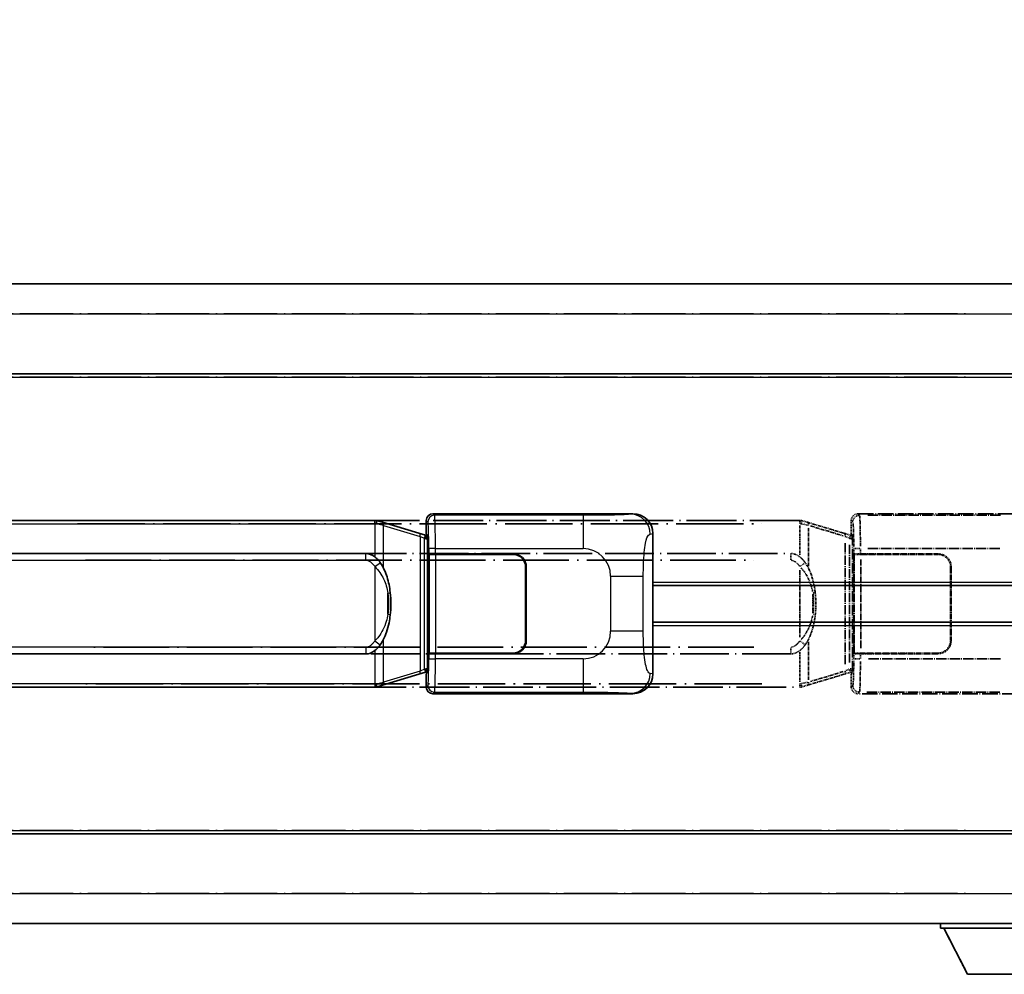
# Model space of a CAD drawing. Units: millimetres. Extents: x 33 to 12029, y 26 to 1571.
# Drawn here: x 326 to 474, y 258 to 401 of the extents above; entities that cross this region are included whole.
import ezdxf

# ---------------------------------------------------------------- set-up
doc = ezdxf.new("R2010")
doc.units = ezdxf.units.MM
doc.linetypes.add('LONG_DASH_DOTTED', pattern=[0.61, 0.48, -0.06, 0.01, -0.06])
for name, color, linetype, lineweight in [('Dimension (ISO)', 7, 'Continuous', 18), ('Overlay (ISO)', 7, 'LONG_DASH_DOTTED', 35), ('Visible (ISO)', 7, 'Continuous', 35), ('Visible Narrow (ISO)', 7, 'Continuous', 25)]:
    doc.layers.add(name, color=color, linetype=linetype, lineweight=lineweight)
doc.styles.add('Note Text (TK)', font='MS PGothic.ttf')
doc.dimstyles.new('Default - Method 1b (TK)', dxfattribs={"dimscale": 4, "dimtxt": 2.5, "dimasz": 2.5, "dimexe": 1, "dimexo": 1.5, "dimgap": 1, "dimtad": 1, "dimtoh": 1, "dimrnd": 1e-08, "dimdsep": 46, "dimtxsty": 'Note Text (TK)', "dimcen": 0.09, "dimdle": 5, "dimclrd": 100, "dimclre": 100, "dimclrt": 7, "dimadec": 1, "dimazin": 1, "dimtfac": 1, "dimtmove": 0, "dimatfit": 3, "dimfxl": 0, "dimtolj": 1, "dimlwd": -1, "dimlwe": -1, "dimarcsym": 0})

# ---------------------------------------------------------------- blocks, each defined once
blk = doc.blocks.new('*D38')
at = {"layer": 'Defpoints', "color": 0, "transparency": 16777216}
for p in [(485.02, 409.91), (167.52, 362.66), (485.02, 361.91)]:
    blk.add_point(p, dxfattribs=at)
at = {"layer": 'Dimension (ISO)', "color": 100, "transparency": 16777216}
for p, q in [((167.52, 368.66), (167.52, 413.91)), ((485.02, 367.91), (485.02, 413.91)), ((177.52, 409.91), (475.02, 409.91))]:
    blk.add_line(p, q, dxfattribs=at)
for points in [[(177.52, 411.58), (177.52, 408.25), (167.52, 409.91)], [(475.02, 411.58), (475.02, 408.25), (485.02, 409.91)]]:
    blk.add_solid(points, dxfattribs=at)
at = {"layer": 'Dimension (ISO)', "color": 7, "transparency": 16777216, "insert": (117.29, 429.15), "char_height": 10, "attachment_point": 4, "style": 'Note Text (TK)'}
blk.add_mtext('\\A1; \\fＭＳ Ｐゴシック|b0|i0;\\H10.0000;* バンド取手は任意の位置に固定できます。\\P\\fＭＳ Ｐゴシック|b0|i0;\\H10.0000;* Carrying handle location can be freely affixed within denoted range.', dxfattribs=at)

msp = doc.modelspace()

# ---------------------------------------------------------------- linework, layer by layer
at = {"layer": 'Overlay (ISO)', "ltscale": 18.588993}
for p, q in [((167.5167, 361.4119), (485.0167, 361.4119)), ((167.5167, 361.4119), (485.0167, 361.4119)), ((167.5167, 347.9119), (485.0167, 347.9119)), ((167.5167, 347.9119), (485.0167, 347.9119)), ((167.5167, 278.9119), (485.0167, 278.9119)), ((167.5167, 278.9119), (485.0167, 278.9119)), ((167.5167, 265.4119), (485.0167, 265.4119)), ((167.5167, 265.4119), (485.0167, 265.4119))]:
    msp.add_line(p, q, dxfattribs=at)
at = {"layer": 'Overlay (ISO)', "ltscale": 16.730093}
for p, q in [((183.3917, 356.9119), (469.1417, 356.9119)), ((183.3917, 356.9119), (469.1417, 356.9119)), ((183.3917, 347.4119), (469.1417, 347.4119)), ((183.3917, 347.4119), (469.1417, 347.4119)), ((183.3917, 279.4119), (469.1417, 279.4119)), ((183.3917, 279.4119), (469.1417, 279.4119)), ((183.3917, 269.9119), (469.1417, 269.9119)), ((183.3917, 269.9119), (469.1417, 269.9119))]:
    msp.add_line(p, q, dxfattribs=at)
at = {"layer": 'Overlay (ISO)', "ltscale": 4.834805}
for p, q in [((452.016, 326.9119), (481.9809, 326.9119)), ((481.9809, 299.9119), (452.016, 299.9119))]:
    msp.add_line(p, q, dxfattribs=at)
at = {"layer": 'Overlay (ISO)', "ltscale": 0.970335}
for p, q in [((452.2375, 326.6905), (452.0277, 326.9003)), ((451.0283, 325.9009), (451.2381, 325.6911)), ((451.2381, 301.1327), (451.0283, 300.923)), ((452.0277, 299.9236), (452.2375, 300.1333))]:
    msp.add_line(p, q, dxfattribs=at)
at = {"layer": 'Overlay (ISO)', "ltscale": 3.235035}
for p, q in [((473.4131, 326.6788), (453.363, 326.6788)), ((453.363, 300.145), (473.4131, 300.145))]:
    msp.add_line(p, q, dxfattribs=at)
at = {"layer": 'Overlay (ISO)', "ltscale": 15.582577}
for p, q in [((443.2989, 325.9119), (329.2344, 325.9119)), ((329.2344, 300.9119), (443.2989, 300.9119))]:
    msp.add_line(p, q, dxfattribs=at)
at = {"layer": 'Overlay (ISO)', "ltscale": 21.036478}
for p, q in [((334.9376, 325.4119), (437.5957, 325.4119)), ((437.5957, 301.4119), (334.9376, 301.4119))]:
    msp.add_line(p, q, dxfattribs=at)
at = {"layer": 'Overlay (ISO)', "ltscale": 0.036794}
for p, q in [((443.2989, 325.9119), (443.5267, 325.9119)), ((443.5267, 300.9119), (443.2989, 300.9119))]:
    msp.add_line(p, q, dxfattribs=at)
at = {"layer": 'Overlay (ISO)', "ltscale": 0.113954}
for p, q in [((443.2989, 325.4511), (443.2989, 325.9104)), ((450.7588, 323.2612), (450.8908, 323.7011)), ((450.7588, 303.5626), (450.8908, 303.1228)), ((443.2989, 301.3727), (443.2989, 300.9135))]:
    msp.add_line(p, q, dxfattribs=at)
at = {"layer": 'Overlay (ISO)', "ltscale": 0.722704}
for p, q in [((443.2989, 325.163), (443.2989, 320.6834)), ((443.2989, 306.1404), (443.2989, 301.6608))]:
    msp.add_line(p, q, dxfattribs=at)
at = {"layer": 'Overlay (ISO)', "ltscale": 0.029846}
for p, q in [((443.4945, 325.4119), (443.3092, 325.4119)), ((443.3092, 301.4119), (443.4945, 301.4119))]:
    msp.add_line(p, q, dxfattribs=at)
at = {"layer": 'Overlay (ISO)', "ltscale": 0.002323}
for p, q in [((443.5274, 325.9117), (443.5267, 325.9119)), ((443.5267, 300.9119), (443.5274, 300.9121))]:
    msp.add_line(p, q, dxfattribs=at)
at = {"layer": 'Overlay (ISO)', "ltscale": 0.165263}
for p, q in [((443.5274, 325.9117), (444.4266, 325.6419)), ((444.4266, 301.1819), (443.5274, 300.9121))]:
    msp.add_line(p, q, dxfattribs=at)
at = {"layer": 'Overlay (ISO)', "ltscale": 0.181459}
for p, q in [((444.5642, 325.1735), (443.5655, 325.3982)), ((443.5655, 301.4256), (444.5642, 301.6503))]:
    msp.add_line(p, q, dxfattribs=at)
at = {"layer": 'Overlay (ISO)', "ltscale": 1.201259}
for p, q in [((449.9071, 323.9978), (444.4266, 325.6419)), ((444.4266, 301.1819), (449.9071, 302.8261))]:
    msp.add_line(p, q, dxfattribs=at)
at = {"layer": 'Overlay (ISO)', "ltscale": 1.081123}
for p, q in [((444.885, 325.0808), (449.8175, 323.6011)), ((449.8175, 303.2228), (444.885, 301.743))]:
    msp.add_line(p, q, dxfattribs=at)
at = {"layer": 'Overlay (ISO)', "ltscale": 0.322704}
for p, q in [((451.0167, 323.9119), (451.0167, 325.9125)), ((451.0167, 300.9113), (451.0167, 302.9119))]:
    msp.add_line(p, q, dxfattribs=at)
at = {"layer": 'Overlay (ISO)', "ltscale": 0.935914}
for p, q in [((444.611, 319.0397), (444.611, 324.8407)), ((444.611, 301.9831), (444.611, 307.7841))]:
    msp.add_line(p, q, dxfattribs=at)
at = {"layer": 'Overlay (ISO)', "ltscale": 0.179562}
for p, q in [((450.8912, 323.7025), (449.9071, 323.9978)), ((449.9071, 302.8261), (450.8912, 303.1213))]:
    msp.add_line(p, q, dxfattribs=at)
at = {"layer": 'Overlay (ISO)', "ltscale": 0.112415}
for p, q in [((450.1189, 323.5065), (450.7118, 323.2397)), ((450.7118, 303.5841), (450.1189, 303.3173))]:
    msp.add_line(p, q, dxfattribs=at)
at = {"layer": 'Overlay (ISO)', "ltscale": 0.022712}
for p, q in [((451.0267, 323.6619), (450.8912, 323.7025)), ((450.8912, 303.1213), (451.0267, 303.1619))]:
    msp.add_line(p, q, dxfattribs=at)
at = {"layer": 'Overlay (ISO)', "ltscale": 0.127306}
for p, q in [((450.9533, 323.1619), (451.0267, 323.6619)), ((450.9533, 303.6619), (451.0267, 303.1619))]:
    msp.add_line(p, q, dxfattribs=at)
at = {"layer": 'Overlay (ISO)', "ltscale": 0.888422}
for p, q in [((451.0167, 323.9119), (451.2087, 323.7198)), ((451.2087, 303.104), (451.0167, 302.9119))]:
    msp.add_line(p, q, dxfattribs=at)
at = {"layer": 'Overlay (ISO)', "ltscale": 0.029277}
for p, q in [((451.2087, 323.6619), (451.0267, 323.6619)), ((451.0267, 303.1619), (451.2087, 303.1619))]:
    msp.add_line(p, q, dxfattribs=at)
at = {"layer": 'Overlay (ISO)', "ltscale": 3.326328}
msp.add_line((451.2087, 323.7198), (451.2087, 303.104), dxfattribs=at)
at = {"layer": 'Overlay (ISO)', "ltscale": 2.935309}
msp.add_line((450.0915, 322.5082), (450.0915, 304.3157), dxfattribs=at)
at = {"layer": 'Overlay (ISO)', "ltscale": 2.849565}
msp.add_line((450.7476, 304.5814), (450.7476, 322.2425), dxfattribs=at)
at = {"layer": 'Overlay (ISO)', "ltscale": 0.031087}
for p, q in [((450.7578, 323.2205), (450.943, 323.165)), ((450.943, 303.6588), (450.7578, 303.6033))]:
    msp.add_line(p, q, dxfattribs=at)
at = {"layer": 'Overlay (ISO)', "ltscale": 0.036996}
for p, q in [((450.966, 323.1619), (451.1959, 323.1619)), ((451.1959, 303.6619), (450.966, 303.6619))]:
    msp.add_line(p, q, dxfattribs=at)
at = {"layer": 'Overlay (ISO)', "ltscale": 15.21448}
for p, q in [((330.5817, 320.9369), (441.9517, 320.9369)), ((441.9517, 305.8869), (330.5817, 305.8869))]:
    msp.add_line(p, q, dxfattribs=at)
at = {"layer": 'Overlay (ISO)', "ltscale": 0.228007}
for p, q in [((441.9517, 320.0154), (441.9517, 320.9338)), ((443.363, 319.0258), (444.1137, 319.555)), ((443.363, 307.798), (444.1137, 307.2688)), ((441.9517, 306.8085), (441.9517, 305.89))]:
    msp.add_line(p, q, dxfattribs=at)
at = {"layer": 'Overlay (ISO)', "ltscale": 0.005535}
for p, q in [((451.3833, 320.9119), (451.3845, 320.9119)), ((451.3845, 305.9119), (451.3833, 305.9119))]:
    msp.add_line(p, q, dxfattribs=at)
at = {"layer": 'Overlay (ISO)', "ltscale": 2.420192}
msp.add_line((451.3833, 305.9119), (451.3833, 320.9119), dxfattribs=at)
at = {"layer": 'Overlay (ISO)', "ltscale": 0.111713}
for p, q in [((451.3845, 321.6434), (451.3845, 320.9504)), ((452.3839, 320.9504), (452.3839, 321.6434)), ((451.3845, 305.8734), (451.3845, 305.1804)), ((452.3839, 305.1804), (452.3839, 305.8734))]:
    msp.add_line(p, q, dxfattribs=at)
at = {"layer": 'Overlay (ISO)', "ltscale": 0.24772}
for p, q in [((452.3839, 320.9119), (451.3845, 320.9119)), ((451.3845, 305.9119), (452.3839, 305.9119))]:
    msp.add_line(p, q, dxfattribs=at)
at = {"layer": 'Overlay (ISO)', "ltscale": 0.222938}
for p, q in [((452.3072, 321.6819), (451.3902, 321.6819)), ((451.3902, 305.1419), (452.3072, 305.1419))]:
    msp.add_line(p, q, dxfattribs=at)
at = {"layer": 'Overlay (ISO)', "ltscale": 0.253352}
for p, q in [((451.4417, 320.8119), (452.4417, 320.8119)), ((452.4417, 306.0119), (451.4417, 306.0119))]:
    msp.add_line(p, q, dxfattribs=at)
at = {"layer": 'Overlay (ISO)', "ltscale": 2.387921}
msp.add_line((451.4417, 306.0119), (451.4417, 320.8119), dxfattribs=at)
at = {"layer": 'Overlay (ISO)', "ltscale": 1.876872}
for p, q in [((452.3839, 320.9119), (464.0167, 320.9119)), ((464.0167, 305.9119), (452.3839, 305.9119))]:
    msp.add_line(p, q, dxfattribs=at)
at = {"layer": 'Overlay (ISO)', "ltscale": 1.867558}
for p, q in [((452.4417, 320.8119), (464.0167, 320.8119)), ((464.0167, 306.0119), (452.4417, 306.0119))]:
    msp.add_line(p, q, dxfattribs=at)
at = {"layer": 'Overlay (ISO)', "ltscale": 3.215458}
for p, q in [((453.4911, 321.6819), (473.4198, 321.6819)), ((473.4198, 305.1419), (453.4911, 305.1419))]:
    msp.add_line(p, q, dxfattribs=at)
at = {"layer": 'Overlay (ISO)', "ltscale": 20.539549}
for p, q in [((336.1502, 319.9369), (436.3832, 319.9369)), ((436.3832, 306.8869), (336.1502, 306.8869))]:
    msp.add_line(p, q, dxfattribs=at)
at = {"layer": 'Overlay (ISO)', "ltscale": 2.149119}
msp.add_line((452.4417, 306.7519), (452.4417, 320.0719), dxfattribs=at)
at = {"layer": 'Overlay (ISO)', "ltscale": 1.61724}
msp.add_line((443.2989, 318.4237), (443.2989, 308.4001), dxfattribs=at)
at = {"layer": 'Overlay (ISO)', "ltscale": 1.774781}
for p, q in [((465.9167, 318.9119), (465.9167, 307.9119)), ((466.0167, 318.9119), (466.0167, 307.9119))]:
    msp.add_line(p, q, dxfattribs=at)
at = {"layer": 'Overlay (ISO)', "ltscale": 0.461089}
msp.add_line((445.2671, 311.9828), (445.2671, 314.841), dxfattribs=at)
at = {"layer": 'Overlay (ISO)', "ltscale": 0.016035}
for p, q in [((466.0167, 315.9119), (465.9167, 315.9119)), ((466.0167, 315.4119), (465.9167, 315.4119)), ((465.9167, 311.4119), (466.0167, 311.4119)), ((465.9167, 310.9119), (466.0167, 310.9119))]:
    msp.add_line(p, q, dxfattribs=at)
at = {"layer": 'Overlay (ISO)', "ltscale": 0.112847}
msp.add_line((464.4167, 265.4119), (464.4167, 264.7119), dxfattribs=at)
msp.add_line((464.4167, 265.4119), (464.4167, 264.7119), dxfattribs=at)
at = {"layer": 'Overlay (ISO)', "ltscale": 3.323767}
msp.add_line((464.4167, 264.7119), (485.0167, 264.7119), dxfattribs=at)
msp.add_line((464.4167, 264.7119), (485.0167, 264.7119), dxfattribs=at)
at = {"layer": 'Overlay (ISO)', "ltscale": 1.376751}
msp.add_line((468.4667, 257.8119), (464.9167, 264.7119), dxfattribs=at)
msp.add_line((468.4667, 257.8119), (464.9167, 264.7119), dxfattribs=at)
at = {"layer": 'Overlay (ISO)', "ltscale": 2.01681}
msp.add_line((468.4667, 257.8119), (480.9667, 257.8119), dxfattribs=at)
msp.add_line((468.4667, 257.8119), (480.9667, 257.8119), dxfattribs=at)
at = {"layer": 'Overlay (ISO)', "ltscale": 0.506805}
for centre, start, end in [((464.0167, 318.9119), 0, 90), ((464.0167, 307.9119), 270, 0)]:
    msp.add_arc(centre, 2, start, end, dxfattribs=at)
at = {"layer": 'Overlay (ISO)', "ltscale": 0.481459}
for centre, start, end in [((464.0167, 318.9119), 0, 90), ((464.0167, 307.9119), 270, 0)]:
    msp.add_arc(centre, 1.9, start, end, dxfattribs=at)
at = {"layer": 'Overlay (ISO)', "ltscale": 0.253212}
for centre, major_axis in [((452.0173, 325.9113), (-0.708, 0.708)), ((452.0173, 300.9125), (-0.708, -0.708))]:
    msp.add_ellipse(centre, major_axis=major_axis, ratio=0.99878277, start_param=5.49839613, end_param=7.06797448, dxfattribs=at)
at = {"layer": 'Overlay (ISO)', "ltscale": 0.22783}
for centre, major_axis in [((452.2491, 325.6794), (0.7071, 0.7071)), ((452.2491, 301.1444), (-0.7071, 0.7071))]:
    msp.add_ellipse(centre, major_axis=major_axis, ratio=0.99878277, start_param=0.86448607, end_param=2.27710659, dxfattribs=at)
at = {"layer": 'Overlay (ISO)', "ltscale": 1.115303}
for centre, start_param, end_param in [((452.2442, 321.6819), 4.78918347, 6.17148424), ((452.2442, 305.1419), 3.25329373, 4.63559449)]:
    msp.add_ellipse(centre, major_axis=(0, 5), ratio=0.02793662, start_param=start_param, end_param=end_param, dxfattribs=at)
at = {"layer": 'Overlay (ISO)', "ltscale": 0.100183}
for centre, major_axis, start_param, end_param in [((444.283, 325.163), (0.1437, 0.4789), 4.97109822, 6.21412809), ((449.7635, 323.5189), (0.1437, 0.4789), 4.97109822, 6.21412809), ((449.7635, 303.305), (0.1437, -0.4789), 0.06905721, 1.31208708), ((444.283, 301.6608), (0.1437, -0.4789), 0.06905721, 1.31208708)]:
    msp.add_ellipse(centre, major_axis=major_axis, ratio=0.6398634, start_param=start_param, end_param=end_param, dxfattribs=at)
at = {"layer": 'Overlay (ISO)', "ltscale": 0.892317}
for centre, start_param, end_param in [((451.2449, 321.6819), 1.64759081, 3.02989158), ((451.2449, 305.1419), 0.11170107, 1.49400184)]:
    msp.add_ellipse(centre, major_axis=(0, -4), ratio=0.03492077, start_param=start_param, end_param=end_param, dxfattribs=at)
at = {"layer": 'Overlay (ISO)', "ltscale": 0.236225}
for start_param, end_param in [(5.91570886, 6.28318531), (3.14159265, 3.5090691)]:
    msp.add_ellipse((441.9517, 313.4119), major_axis=(0, 7.525), ratio=0.49833887, start_param=start_param, end_param=end_param, dxfattribs=at)
at = {"layer": 'Overlay (ISO)', "ltscale": 0.124927}
for centre, major_axis, start_param, end_param in [((444.611, 314.9998), (0.9934, 0.115), 5.46526817, 6.24013704), ((444.611, 311.824), (0.9934, -0.115), 0.04304827, 0.81791714)]:
    msp.add_ellipse(centre, major_axis=major_axis, ratio=0.09948193, start_param=start_param, end_param=end_param, dxfattribs=at)
at = {"layer": 'Overlay (ISO)', "ltscale": 0.125099}
for points, knots in [([(443.5047, 325.4119), (443.5049, 325.413), (443.505, 325.4141), (443.5143, 325.4775), (443.522, 325.5393), (443.5344, 325.6576), (443.5388, 325.7127), (443.5431, 325.8059), (443.543, 325.8433), (443.5383, 325.8954), (443.5338, 325.9098), (443.5274, 325.9117)], [-0.0778087689, -0.0778087689, -0.0778087689, -0.0778087689, -0.0774791395, -0.0774791395, -0.0585788033, -0.0585788033, -0.0389062325, -0.0389062325, -0.0193765361, -0.0193765361, 0, 0, 0, 0]), ([(443.5047, 301.4119), (443.5049, 301.4108), (443.505, 301.4097), (443.5143, 301.3463), (443.522, 301.2845), (443.5344, 301.1663), (443.5388, 301.1111), (443.5431, 301.0179), (443.543, 300.9805), (443.5383, 300.9284), (443.5338, 300.9141), (443.5274, 300.9121)], [-0.0003297628, -0.0003297628, -0.0003297628, -0.0003297628, 0, 0, 0.0189079865, 0.0189079865, 0.0385885202, 0.0385885202, 0.0581261217, 0.0581261217, 0.0775105008, 0.0775105008, 0.0775105008, 0.0775105008])]:
    msp.add_open_spline(points, degree=3, knots=knots, dxfattribs=at)
at = {"layer": 'Overlay (ISO)', "ltscale": 0.248599}
msp.add_open_spline([(442.0368, 319.9326), (442.1135, 319.925), (442.1896, 319.9075), (442.5314, 319.7891), (442.7602, 319.6044), (443.0635, 319.2882), (443.16, 319.1708), (443.249, 319.0499)], degree=3, knots=[0.008515273, 0.008515273, 0.008515273, 0.008515273, 0.031575695, 0.031575695, 0.116947855, 0.116947855, 0.161790181, 0.161790181, 0.161790181, 0.161790181], dxfattribs=at)
at = {"layer": 'Overlay (ISO)', "ltscale": 0.194133}
for points, knots in [([(444.1162, 319.5568), (443.99, 319.7358), (443.8473, 319.9155), (443.5669, 320.2079), (443.4426, 320.3235), (443.2989, 320.4345)], [-0.1703054541, -0.1703054541, -0.1703054541, -0.1703054541, -0.1169478546, -0.1169478546, -0.0804700987, -0.0804700987, -0.0804700987, -0.0804700987]), ([(443.2989, 306.3893), (443.3186, 306.4045), (443.3379, 306.4198), (443.3569, 306.4352), (443.5187, 306.5665), (443.6558, 306.7027), (443.9047, 306.9816), (444.0154, 307.124), (444.1162, 307.267)], [-0.0902431044, -0.0902431044, -0.0902431044, -0.0902431044, -0.0852480424, -0.0852480424, -0.0852480424, -0.0426240212, -0.0426240212, 0, 0, 0, 0])]:
    msp.add_open_spline(points, degree=3, knots=knots, dxfattribs=at)
at = {"layer": 'Overlay (ISO)', "ltscale": 0.767822}
msp.add_open_spline([(445.6044, 315.1148), (445.5143, 315.8928), (445.3625, 316.667), (444.8966, 318.1471), (444.6038, 318.8652), (444.1162, 319.5568)], degree=3, knots=[-0.42564821, -0.42564821, -0.42564821, -0.42564821, -0.2061269, -0.2061269, 0, 0, 0, 0], dxfattribs=at)
at = {"layer": 'Overlay (ISO)', "ltscale": 0.663876}
msp.add_open_spline([(443.4769, 318.8042), (443.9751, 318.2867), (444.3285, 317.7117), (444.8976, 316.5063), (445.0992, 315.8617), (445.2281, 315.21)], degree=3, knots=[0.021282411, 0.021282411, 0.021282411, 0.021282411, 0.2061269, 0.2061269, 0.4043658, 0.4043658, 0.4043658, 0.4043658], dxfattribs=at)
at = {"layer": 'Overlay (ISO)', "ltscale": 0.462873}
msp.add_open_spline([(445.2844, 314.8422), (445.3363, 314.3422), (445.3603, 313.8369), (445.3549, 312.8811), (445.3308, 312.4289), (445.2844, 311.9817)], degree=3, knots=[0.015931136, 0.015931136, 0.015931136, 0.015931136, 0.167312443, 0.167312443, 0.302691585, 0.302691585, 0.302691585, 0.302691585], dxfattribs=at)
at = {"layer": 'Overlay (ISO)', "ltscale": 0.551432}
msp.add_open_spline([(445.6044, 311.709), (445.6664, 312.2452), (445.6984, 312.7866), (445.7048, 313.9239), (445.673, 314.5219), (445.6044, 315.1148)], degree=3, knots=[-0.318622721, -0.318622721, -0.318622721, -0.318622721, -0.167312443, -0.167312443, 0, 0, 0, 0], dxfattribs=at)
at = {"layer": 'Overlay (ISO)', "ltscale": 0.767686}
msp.add_open_spline([(444.1162, 307.267), (444.284, 307.505), (444.4264, 307.7472), (444.7548, 308.3818), (444.9147, 308.7749), (445.2041, 309.6259), (445.3248, 310.0862), (445.4987, 310.9346), (445.5595, 311.3217), (445.6044, 311.709)], degree=3, knots=[-0.425024641, -0.425024641, -0.425024641, -0.425024641, -0.354088722, -0.354088722, -0.240591253, -0.240591253, -0.109280085, -0.109280085, 0, 0, 0, 0], dxfattribs=at)
at = {"layer": 'Overlay (ISO)', "ltscale": 0.663795}
msp.add_open_spline([(445.228, 311.6141), (445.1707, 311.3245), (445.0986, 311.036), (444.8795, 310.3235), (444.7134, 309.9024), (444.3225, 309.1363), (444.1085, 308.7872), (443.7332, 308.3037), (443.6101, 308.1594), (443.4764, 308.0197)], degree=3, knots=[0.021251232, 0.021251232, 0.021251232, 0.021251232, 0.109280085, 0.109280085, 0.240591253, 0.240591253, 0.354088722, 0.354088722, 0.403773409, 0.403773409, 0.403773409, 0.403773409], dxfattribs=at)
at = {"layer": 'Overlay (ISO)', "ltscale": 0.24852}
msp.add_open_spline([(443.249, 307.774), (443.1815, 307.6822), (443.11, 307.593), (442.9392, 307.4016), (442.8379, 307.3018), (442.727, 307.2119), (442.5997, 307.1087), (442.4596, 307.0182), (442.2217, 306.9244), (442.1297, 306.9006), (442.037, 306.8913)], degree=3, knots=[0.008524804, 0.008524804, 0.008524804, 0.008524804, 0.042624021, 0.042624021, 0.085248042, 0.085248042, 0.085248042, 0.134155965, 0.134155965, 0.161971281, 0.161971281, 0.161971281, 0.161971281], dxfattribs=at)
at = {"layer": 'Visible (ISO)'}
for p, q in [((167.5167, 361.4119), (485.0167, 361.4119)), ((167.5167, 347.9119), (485.0167, 347.9119)), ((388.266, 326.9119), (418.2309, 326.9119)), ((379.5489, 325.9119), (265.4844, 325.9119)), ((379.5489, 325.9119), (379.7767, 325.9119)), ((379.7774, 325.9117), (379.7767, 325.9119)), ((379.7774, 325.9117), (380.6766, 325.6419)), ((386.1571, 323.9978), (380.6766, 325.6419)), ((387.2667, 323.9119), (387.2667, 325.9125)), ((387.1412, 323.7025), (386.1571, 323.9978)), ((387.2767, 323.6619), (387.1412, 323.7025)), ((387.2033, 323.1619), (387.2767, 323.6619)), ((387.2667, 323.9119), (387.4587, 323.7198)), ((387.4587, 323.6619), (387.2767, 323.6619)), ((387.4587, 323.7198), (387.4587, 303.104)), ((421.2667, 323.9301), (421.2667, 302.8938)), ((266.8317, 320.9369), (378.2017, 320.9369)), ((387.6333, 320.9119), (387.6345, 320.9119)), ((387.6333, 305.9119), (387.6333, 320.9119)), ((388.6339, 320.9119), (387.6345, 320.9119)), ((387.6917, 320.8119), (388.6917, 320.8119)), ((387.6917, 306.0119), (387.6917, 320.8119)), ((388.6339, 320.9119), (400.2667, 320.9119)), ((388.6917, 320.8119), (400.2667, 320.8119)), ((402.1667, 318.9119), (402.1667, 307.9119)), ((402.2667, 318.9119), (402.2667, 307.9119)), ((421.2667, 316.1619), (485.0167, 316.1619)), ((402.2667, 315.9119), (402.1667, 315.9119)), ((402.2667, 315.4119), (402.1667, 315.4119)), ((402.1667, 311.4119), (402.2667, 311.4119)), ((402.1667, 310.9119), (402.2667, 310.9119)), ((421.2667, 310.6619), (485.0167, 310.6619)), ((378.2017, 305.8869), (266.8317, 305.8869)), ((387.6345, 305.9119), (387.6333, 305.9119)), ((387.6345, 305.9119), (388.6339, 305.9119)), ((388.6917, 306.0119), (387.6917, 306.0119)), ((400.2667, 305.9119), (388.6339, 305.9119)), ((400.2667, 306.0119), (388.6917, 306.0119)), ((380.6766, 301.1819), (386.1571, 302.8261)), ((386.1571, 302.8261), (387.1412, 303.1213)), ((387.1412, 303.1213), (387.2767, 303.1619)), ((387.2033, 303.6619), (387.2767, 303.1619)), ((387.4587, 303.104), (387.2667, 302.9119)), ((387.2667, 300.9113), (387.2667, 302.9119)), ((387.2767, 303.1619), (387.4587, 303.1619)), ((265.4844, 300.9119), (379.5489, 300.9119)), ((379.7767, 300.9119), (379.5489, 300.9119)), ((379.7767, 300.9119), (379.7774, 300.9121)), ((380.6766, 301.1819), (379.7774, 300.9121)), ((418.2309, 299.9119), (388.266, 299.9119)), ((167.5167, 278.9119), (485.0167, 278.9119)), ((167.5167, 265.4119), (485.0167, 265.4119)), ((464.4167, 265.4119), (464.4167, 264.7119)), ((464.4167, 264.7119), (485.0167, 264.7119)), ((468.4667, 257.8119), (464.9167, 264.7119)), ((468.4667, 257.8119), (480.9667, 257.8119))]:
    msp.add_line(p, q, dxfattribs=at)
for centre, radius, start, end in [((400.2667, 318.9119), 2, 0, 90), ((400.2667, 318.9119), 1.9, 0, 90), ((400.2667, 307.9119), 2, 270, 0), ((400.2667, 307.9119), 1.9, 270, 0)]:
    msp.add_arc(centre, radius, start, end, dxfattribs=at)
for centre, major_axis, ratio, start_param, end_param in [((388.2673, 325.9113), (-0.708, 0.708), 0.99878277, 5.49839613, 7.06797448), ((418.2105, 323.9101), (3.0098, 0.5407), 0.98105095, 6.10872941, 7.67286655), ((378.2017, 313.4119), (0, 7.525), 0.49833887, 5.91570886, 6.28318531), ((378.2017, 313.4119), (0, 7.525), 0.49833887, 3.14159265, 3.5090691), ((418.2105, 302.9137), (3.0098, -0.5407), 0.98105095, 4.89350406, 6.4576412), ((388.2673, 300.9125), (-0.708, -0.708), 0.99878277, 5.49839613, 7.06797448)]:
    msp.add_ellipse(centre, major_axis=major_axis, ratio=ratio, start_param=start_param, end_param=end_param, dxfattribs=at)
for points, knots in [([(379.7547, 325.4119), (379.7549, 325.413), (379.755, 325.4141), (379.7643, 325.4775), (379.772, 325.5393), (379.7844, 325.6576), (379.7888, 325.7127), (379.7931, 325.8059), (379.793, 325.8433), (379.7883, 325.8954), (379.7838, 325.9098), (379.7774, 325.9117)], [-0.0778087689, -0.0778087689, -0.0778087689, -0.0778087689, -0.0774791395, -0.0774791395, -0.0585788033, -0.0585788033, -0.0389062325, -0.0389062325, -0.0193765361, -0.0193765361, 0, 0, 0, 0]), ([(380.3662, 319.5568), (380.24, 319.7358), (380.0973, 319.9155), (379.8169, 320.2079), (379.6926, 320.3235), (379.5489, 320.4345)], [-0.1703054541, -0.1703054541, -0.1703054541, -0.1703054541, -0.1169478546, -0.1169478546, -0.0804700987, -0.0804700987, -0.0804700987, -0.0804700987]), ([(381.8544, 315.1148), (381.7643, 315.8928), (381.6125, 316.667), (381.1466, 318.1471), (380.8538, 318.8652), (380.3662, 319.5568)], [-0.42564821, -0.42564821, -0.42564821, -0.42564821, -0.2061269, -0.2061269, 0, 0, 0, 0]), ([(381.8544, 311.709), (381.9164, 312.2452), (381.9484, 312.7866), (381.9548, 313.9239), (381.923, 314.5219), (381.8544, 315.1148)], [-0.318622721, -0.318622721, -0.318622721, -0.318622721, -0.167312443, -0.167312443, 0, 0, 0, 0]), ([(380.3662, 307.267), (380.534, 307.505), (380.6764, 307.7472), (381.0048, 308.3818), (381.1647, 308.7749), (381.4541, 309.6259), (381.5748, 310.0862), (381.7487, 310.9346), (381.8095, 311.3217), (381.8544, 311.709)], [-0.425024641, -0.425024641, -0.425024641, -0.425024641, -0.354088722, -0.354088722, -0.240591253, -0.240591253, -0.109280085, -0.109280085, 0, 0, 0, 0]), ([(379.5489, 306.3893), (379.5686, 306.4045), (379.5879, 306.4198), (379.6069, 306.4352), (379.7687, 306.5665), (379.9058, 306.7027), (380.1547, 306.9816), (380.2654, 307.124), (380.3662, 307.267)], [-0.0902431044, -0.0902431044, -0.0902431044, -0.0902431044, -0.0852480424, -0.0852480424, -0.0852480424, -0.0426240212, -0.0426240212, 0, 0, 0, 0]), ([(379.7547, 301.4119), (379.7549, 301.4108), (379.755, 301.4097), (379.7643, 301.3463), (379.772, 301.2845), (379.7844, 301.1663), (379.7888, 301.1111), (379.7931, 301.0179), (379.793, 300.9805), (379.7883, 300.9284), (379.7838, 300.9141), (379.7774, 300.9121)], [-0.0003297628, -0.0003297628, -0.0003297628, -0.0003297628, 0, 0, 0.0189079865, 0.0189079865, 0.0385885202, 0.0385885202, 0.0581261217, 0.0581261217, 0.0775105008, 0.0775105008, 0.0775105008, 0.0775105008])]:
    msp.add_open_spline(points, degree=3, knots=knots, dxfattribs=at)
at = {"layer": 'Visible Narrow (ISO)'}
for p, q in [((167.5167, 356.9119), (485.0167, 356.9119)), ((167.5167, 347.4119), (485.0167, 347.4119)), ((388.4991, 326.6788), (388.266, 326.9119)), ((410.777, 326.6788), (388.4991, 326.6788)), ((410.777, 326.6788), (410.777, 321.6819)), ((418.2309, 326.9119), (417.9145, 326.8551)), ((265.4844, 325.4119), (379.5489, 325.4119)), ((379.5489, 325.4119), (379.5489, 325.9119)), ((379.7547, 325.4119), (379.5489, 325.4119)), ((379.5489, 325.4119), (379.5489, 320.4345)), ((380.861, 325.163), (379.7547, 325.4119)), ((380.861, 325.163), (386.3415, 323.5189)), ((380.861, 318.7174), (380.861, 325.163)), ((387.2667, 325.9125), (387.4997, 325.6794)), ((386.3415, 323.5189), (386.9976, 323.2236)), ((386.3415, 323.5189), (386.3415, 303.305)), ((386.9976, 323.2236), (387.1412, 323.7025)), ((420.8594, 323.8569), (421.2667, 323.9301)), ((386.9976, 323.2236), (387.2033, 323.1619)), ((386.9976, 303.6002), (386.9976, 323.2236)), ((387.2033, 323.1619), (387.4587, 323.1619)), ((378.2017, 319.9369), (378.2017, 320.9369)), ((388.6339, 321.6819), (387.6345, 321.6819)), ((387.6345, 321.6819), (387.6345, 320.9119)), ((388.6339, 320.9119), (388.6339, 321.6819)), ((388.6339, 321.6819), (410.777, 321.6819)), ((388.6917, 306.0119), (388.6917, 320.8119)), ((266.8317, 319.9369), (378.2017, 319.9369)), ((379.5489, 318.9806), (380.3662, 319.5568)), ((379.5489, 318.9806), (379.5489, 307.8432)), ((414.9096, 317.5493), (419.8177, 317.5493)), ((414.9096, 317.5493), (414.9096, 309.2746)), ((419.8177, 309.2746), (419.8177, 317.5493)), ((421.2667, 316.6619), (485.0167, 316.6619)), ((381.5171, 311.824), (381.5171, 314.9998)), ((419.8177, 309.2746), (414.9096, 309.2746)), ((421.2667, 310.1619), (485.0167, 310.1619)), ((379.5489, 307.8432), (380.3662, 307.267)), ((380.861, 301.6608), (380.861, 308.1064)), ((378.2017, 306.8869), (266.8317, 306.8869)), ((378.2017, 306.8869), (378.2017, 305.8869)), ((379.5489, 306.3893), (379.5489, 301.4119)), ((387.6345, 305.9119), (387.6345, 305.1419)), ((388.6339, 305.1419), (388.6339, 305.9119)), ((387.6345, 305.1419), (388.6339, 305.1419)), ((410.777, 305.1419), (388.6339, 305.1419)), ((410.777, 305.1419), (410.777, 300.145)), ((386.3415, 303.305), (380.861, 301.6608)), ((386.9976, 303.6002), (386.3415, 303.305)), ((387.2033, 303.6619), (386.9976, 303.6002)), ((386.9976, 303.6002), (387.1412, 303.1213)), ((387.4587, 303.6619), (387.2033, 303.6619)), ((421.2667, 302.8938), (420.8594, 302.9669)), ((379.5489, 301.4119), (265.4844, 301.4119)), ((379.5489, 301.4119), (379.5489, 300.9119)), ((379.5489, 301.4119), (379.7547, 301.4119)), ((379.7547, 301.4119), (380.861, 301.6608)), ((387.4997, 301.1444), (387.2667, 300.9113)), ((388.266, 299.9119), (388.4991, 300.145)), ((388.4991, 300.145), (410.777, 300.145)), ((417.9145, 299.9687), (418.2309, 299.9119)), ((167.5167, 279.4119), (485.0167, 279.4119)), ((167.5167, 269.9119), (485.0167, 269.9119))]:
    msp.add_line(p, q, dxfattribs=at)
for centre, start, end in [((410.777, 317.5493), 0, 90), ((410.777, 309.2746), 270, 0)]:
    msp.add_arc(centre, 4.1326, start, end, dxfattribs=at)
for centre, major_axis, ratio, start_param, end_param in [((388.4991, 325.6794), (0.7071, 0.7071), 0.99878277, 0.78600715, 2.3555855), ((388.4942, 321.6819), (0, 5), 0.02793662, 4.71238898, 6.24827872), ((417.9145, 323.8569), (-0.5305, 2.9527), 0.98105095, 4.53793309, 6.10207023), ((380.533, 325.163), (0.1437, 0.4789), 0.6398634, 4.90204101, 6.28318531), ((387.4949, 321.6819), (0, -4), 0.03492077, 1.57079633, 3.10668607), ((386.0135, 323.5189), (0.1437, 0.4789), 0.6398634, 4.90204101, 6.28318531), ((380.861, 314.9998), (0.9934, 0.115), 0.09948193, 5.4222199, 6.28318531), ((380.861, 311.824), (0.9934, -0.115), 0.09948193, 0, 0.86096541), ((387.4949, 305.1419), (0, -4), 0.03492077, 0.03490659, 1.57079633), ((388.4942, 305.1419), (0, 5), 0.02793662, 3.17649924, 4.71238898), ((386.0135, 303.305), (0.1437, -0.4789), 0.6398634, 0, 1.3811443), ((417.9145, 302.9669), (-0.5305, -2.9527), 0.98105095, 0.18111508, 1.74525222), ((380.533, 301.6608), (0.1437, -0.4789), 0.6398634, 0, 1.3811443), ((388.4991, 301.1444), (-0.7071, 0.7071), 0.99878277, 0.78600715, 2.3555855)]:
    msp.add_ellipse(centre, major_axis=major_axis, ratio=ratio, start_param=start_param, end_param=end_param, dxfattribs=at)
for points, knots in [([(417.9145, 326.8551), (417.8063, 326.8356), (417.6659, 326.814), (417.3484, 326.7928), (416.9031, 326.763), (416.1032, 326.7346), (415.1108, 326.7145), (414.2469, 326.6971), (413.2662, 326.6864), (412.3832, 326.682), (411.7882, 326.679), (411.2434, 326.6788), (410.777, 326.6788)], [0, 0, 0, 0, 0.22498324, 0.22498324, 0.22498324, 0.54043573, 0.54043573, 0.54043573, 0.81501171, 0.81501171, 0.81501171, 1, 1, 1, 1]), ([(419.8177, 317.5493), (419.8177, 318.1457), (419.8202, 318.815), (419.8495, 319.518), (419.894, 320.5892), (420.0005, 321.6838), (420.1549, 322.4726), (420.2849, 323.1368), (420.4416, 323.5512), (420.5967, 323.7213), (420.6864, 323.8198), (420.7749, 323.8417), (420.8594, 323.8569)], [0, 0, 0, 0, 0.21983104, 0.21983104, 0.21983104, 0.55477785, 0.55477785, 0.55477785, 0.83679083, 0.83679083, 0.83679083, 1, 1, 1, 1]), ([(378.2017, 319.9369), (378.3069, 319.9369), (378.4127, 319.9168), (378.7814, 319.7891), (379.0102, 319.6044), (379.3333, 319.2675), (379.4464, 319.126), (379.5489, 318.9806)], [0, 0, 0, 0, 0.031575695, 0.031575695, 0.116947855, 0.116947855, 0.170305454, 0.170305454, 0.170305454, 0.170305454]), ([(379.5489, 318.9806), (380.1427, 318.419), (380.5468, 317.7787), (381.1792, 316.4393), (381.3914, 315.7231), (381.5171, 314.9998)], [0, 0, 0, 0, 0.2061269, 0.2061269, 0.42564821, 0.42564821, 0.42564821, 0.42564821]), ([(381.5171, 314.9998), (381.5809, 314.4486), (381.6106, 313.89), (381.6046, 312.828), (381.5748, 312.3225), (381.5171, 311.824)], [0, 0, 0, 0, 0.167312443, 0.167312443, 0.318622721, 0.318622721, 0.318622721, 0.318622721]), ([(381.5171, 311.824), (381.4545, 311.4639), (381.3698, 311.105), (381.1295, 310.3235), (380.9634, 309.9024), (380.5725, 309.1363), (380.3585, 308.7872), (379.9343, 308.2407), (379.7533, 308.0365), (379.5489, 307.8432)], [0, 0, 0, 0, 0.109280085, 0.109280085, 0.240591253, 0.240591253, 0.354088722, 0.354088722, 0.425024641, 0.425024641, 0.425024641, 0.425024641]), ([(420.8594, 302.9669), (420.722, 302.9916), (420.5722, 303.0551), (420.4286, 303.3799), (420.2408, 303.8047), (420.0666, 304.6708), (419.9596, 305.7229), (419.8779, 306.5269), (419.8362, 307.418), (419.8237, 308.2229), (419.818, 308.5918), (419.8177, 308.9444), (419.8177, 309.2746)], [0, 0, 0, 0, 0.26559079, 0.26559079, 0.26559079, 0.61290113, 0.61290113, 0.61290113, 0.8783338, 0.8783338, 0.8783338, 1, 1, 1, 1]), ([(379.5489, 307.8432), (379.467, 307.7271), (379.379, 307.6143), (379.1892, 307.4016), (379.0879, 307.3018), (378.977, 307.2119), (378.8497, 307.1087), (378.7096, 307.0182), (378.4453, 306.914), (378.3228, 306.8869), (378.2017, 306.8869)], [0, 0, 0, 0, 0.042624021, 0.042624021, 0.085248042, 0.085248042, 0.085248042, 0.134155965, 0.134155965, 0.170496085, 0.170496085, 0.170496085, 0.170496085]), ([(410.777, 300.145), (411.3133, 300.145), (411.9486, 300.1447), (412.6487, 300.1403), (413.6072, 300.1343), (414.6576, 300.1208), (415.5177, 300.1004), (416.3398, 300.081), (416.9992, 300.0551), (417.379, 300.0289), (417.6763, 300.0085), (417.8098, 299.9876), (417.9145, 299.9687)], [0, 0, 0, 0, 0.21270217, 0.21270217, 0.21270217, 0.50389399, 0.50389399, 0.50389399, 0.78220336, 0.78220336, 0.78220336, 1, 1, 1, 1])]:
    msp.add_open_spline(points, degree=3, knots=knots, dxfattribs=at)

# ---------------------------------------------------------------- dimensions: what is measured, and where the dimension line sits
at = {"layer": 'Dimension (ISO)', "color": 100, "true_color": 0x00ff3f}
dim = msp.add_linear_dim(base=(485.0167, 409.9119), p1=(167.5167, 362.6619), p2=(485.0167, 361.9119), text=' \\fＭＳ Ｐゴシック|b0|i0;\\H10.0000;* バンド取手は任意の位置に固定できます。\\P\\fＭＳ Ｐゴシック|b0|i0;\\H10.0000;* Carrying handle location can be freely affixed within denoted range.', dimstyle='Default - Method 1b (TK)', override={"dimgap": 1, "dimtoh": 0, "dimdec": 2, "dimtol": 0, "dimlim": 0, "dimtp": 0, "dimtm": 0, "dimtdec": 2, "dimtofl": 0, "dimatfit": 1}, dxfattribs=at)
dim.commit()
dim.dimension.update_dxf_attribs({"geometry": '*D38', "text_midpoint": (326.2667, 409.9119), "dimtype": 160})

doc.saveas('drawing.dxf')
